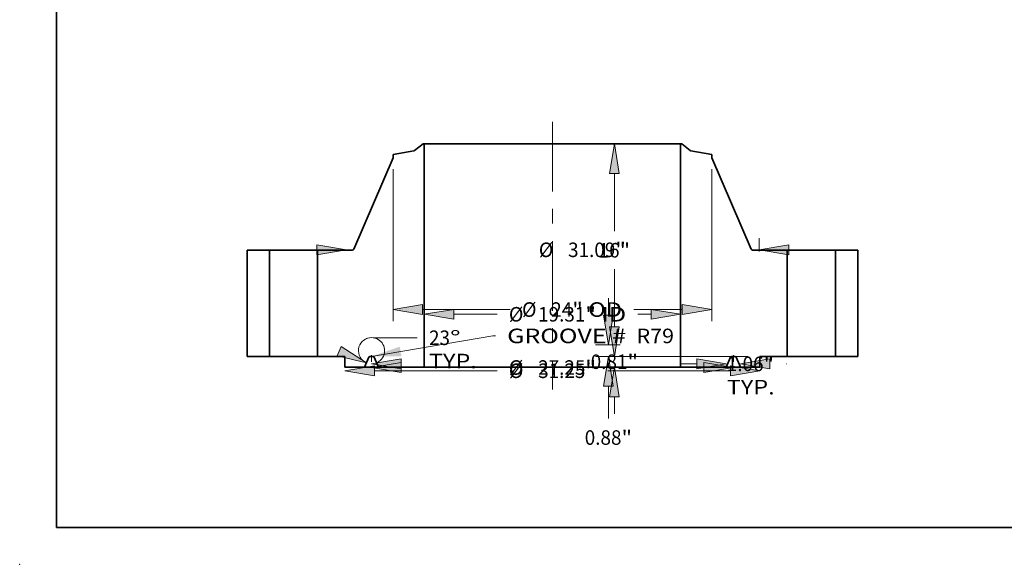
# Model space of a CAD drawing. Extents: x 0 to 10.8, y 0 to 8.3.
# Drawn here: x 0 to 6.7, y 0 to 3.7 of the extents above; entities that cross this region are included whole.
import ezdxf
from ezdxf.enums import TextEntityAlignment as Align

# ---------------------------------------------------------------- set-up
doc = ezdxf.new("R2010")
doc.units = 0
doc.header["$MEASUREMENT"] = 0
doc.linetypes.add('DASHDOT', pattern=[18.5, 12, -3, 0.5, -3])
doc.layers.get('0').update_dxf_attribs({"lineweight": 13})
doc.layers.add('1', color=7, linetype='Continuous', lineweight=13)
doc.styles.get("Standard").update_dxf_attribs({"font": 'isocp.shx'})

# ---------------------------------------------------------------- blocks, each defined once
blk = doc.blocks.new('BLOCK15')
at = {"color": 7, "lineweight": 13, "ltscale": 0.03937}
blk.add_lwpolyline([(-13.625, 0.002), (-4.478, 1.562), (-4.282, 1.562)], dxfattribs=at)
blk.add_solid([(-11.497, 0.741), (-13.625, 0.002), (-11.372, 0.011)], dxfattribs=at)
for s, p, p2 in [('GROOVE # ', (-3.407, 1.003), (5.966, 1.003)), (' R79', (5.966, 1.003), (9.157, 1.003))]:
    blk.add_text(s, height=1.0936, dxfattribs=at).set_placement(p, p2, align=Align.FIT)
blk = doc.blocks.new('BLOCK16')
at = {"color": 7, "lineweight": 13, "ltscale": 0.03937}
for p, q in [((-7.434, 3.177), (-4.17, 3.177)), ((6.443, 3.177), (7.434, 3.177))]:
    blk.add_line(p, q, dxfattribs=at)
for points in [[(-7.434, 3.548), (-9.656, 3.177), (-7.434, 2.807)], [(7.434, 2.807), (9.656, 3.177), (7.434, 3.548)]]:
    blk.add_lwpolyline(points, close=True, dxfattribs=at)
for points in [[(-7.434, 3.548), (-9.656, 3.177), (-7.434, 3.548), (-7.434, 2.807)], [(7.434, 2.807), (9.656, 3.177), (7.434, 2.807), (7.434, 3.548)]]:
    blk.add_solid(points, dxfattribs=at)
for s, height, p, p2 in [('%%c', 1.0936, (-3.281, 2.631), (-2.188, 2.631)), ('19.31', 1.0936, (-1.077, 2.631), (2.479, 2.631)), ('"', 1.094, (2.479, 2.631), (3.281, 2.631)), (' ID', 1.0936, (3.281, 2.631), (5.554, 2.631))]:
    blk.add_text(s, height=height, dxfattribs=at).set_placement(p, p2, align=Align.FIT)
blk = doc.blocks.new('BLOCK17')
at = {"color": 7, "lineweight": 13, "ltscale": 0.03937}
for p, q in [((-12, 14.094), (-12, 2.659)), ((12, 14.094), (12, 2.659)), ((-9.778, 3.533), (-3.182, 3.533)), ((6.133, 3.533), (9.778, 3.533))]:
    blk.add_line(p, q, dxfattribs=at)
for points in [[(-9.778, 3.904), (-12, 3.533), (-9.778, 3.163)], [(9.778, 3.163), (12, 3.533), (9.778, 3.904)]]:
    blk.add_lwpolyline(points, close=True, dxfattribs=at)
for points in [[(-9.778, 3.904), (-12, 3.533), (-9.778, 3.904), (-9.778, 3.163)], [(9.778, 3.163), (12, 3.533), (9.778, 3.163), (9.778, 3.904)]]:
    blk.add_solid(points, dxfattribs=at)
for s, height, p, p2 in [('%%c', 1.0936, (-2.294, 2.987), (-1.2, 2.987)), ('24', 1.0936, (-0.089, 2.987), (1.492, 2.987)), ('"', 1.094, (1.492, 2.987), (2.294, 2.987)), (' OD', 1.0936, (2.294, 2.987), (5.244, 2.987))]:
    blk.add_text(s, height=height, dxfattribs=at).set_placement(p, p2, align=Align.FIT)
blk = doc.blocks.new('BLOCK18')
at = {"color": 7, "lineweight": 13, "ltscale": 0.03937}
for p, q in [((-13.403, -1.076), (-4.17, -1.076)), ((4.17, -1.076), (13.403, -1.076))]:
    blk.add_line(p, q, dxfattribs=at)
for points in [[(-13.403, -0.705), (-15.625, -1.076), (-13.403, -1.446)], [(13.403, -1.446), (15.625, -1.076), (13.403, -0.705)]]:
    blk.add_lwpolyline(points, close=True, dxfattribs=at)
for points in [[(-13.403, -0.705), (-15.625, -1.076), (-13.403, -0.705), (-13.403, -1.446)], [(13.403, -1.446), (15.625, -1.076), (13.403, -1.446), (13.403, -0.705)]]:
    blk.add_solid(points, dxfattribs=at)
for s, height, p, p2 in [('%%c', 1.0936, (-3.281, -1.622), (-2.188, -1.622)), ('31.25', 1.0936, (-1.077, -1.622), (2.479, -1.622)), ('"', 1.094, (2.479, -1.622), (3.281, -1.622))]:
    blk.add_text(s, height=height, dxfattribs=at).set_placement(p, p2, align=Align.FIT)
blk = doc.blocks.new('BLOCK19')
at = {"color": 7, "lineweight": 13, "ltscale": 0.03937}
blk.add_line((9.594, -0.557), (10.871, -0.557), dxfattribs=at)
at = {"color": 7, "lineweight": 13, "ltscale": 0.00082824}
blk.add_line((17.623, -0.557), (17.656, -0.557), dxfattribs=at)
at = {"color": 7, "lineweight": 13, "ltscale": 0.03937}
for points in [[(10.871, -0.928), (13.093, -0.557), (10.871, -0.187)], [(16.379, -0.187), (14.157, -0.557), (16.379, -0.928)]]:
    blk.add_lwpolyline(points, close=True, dxfattribs=at)
for points in [[(10.871, -0.928), (13.093, -0.557), (10.871, -0.928), (10.871, -0.187)], [(16.379, -0.187), (14.157, -0.557), (16.379, -0.187), (16.379, -0.928)]]:
    blk.add_solid(points, dxfattribs=at)
for s, height, p, p2 in [('1.06', 1.0936, (13.134, -1.104), (15.9, -1.104)), ('"', 1.094, (15.9, -1.104), (16.702, -1.104)), ('TYP.', 1.0936, (13.134, -2.854), (16.734, -2.854))]:
    blk.add_text(s, height=height, dxfattribs=at).set_placement(p, p2, align=Align.FIT)
blk = doc.blocks.new('BLOCK20')
at = {"color": 7, "lineweight": 13, "ltscale": 0.03937}
for p, q in [((-11.403, -0.831), (-4.17, -0.831)), ((4.17, -0.831), (11.403, -0.831))]:
    blk.add_line(p, q, dxfattribs=at)
for points in [[(-11.403, -0.46), (-13.625, -0.831), (-11.403, -1.201)], [(11.403, -1.201), (13.625, -0.831), (11.403, -0.46)]]:
    blk.add_lwpolyline(points, close=True, dxfattribs=at)
for points in [[(-11.403, -0.46), (-13.625, -0.831), (-11.403, -0.46), (-11.403, -1.201)], [(11.403, -1.201), (13.625, -0.831), (11.403, -1.201), (11.403, -0.46)]]:
    blk.add_solid(points, dxfattribs=at)
for s, height, p, p2 in [('%%c', 1.0936, (-3.281, -1.377), (-2.188, -1.377)), ('27.25', 1.0936, (-1.077, -1.377), (2.479, -1.377)), ('"', 1.094, (2.479, -1.377), (3.281, -1.377))]:
    blk.add_text(s, height=height, dxfattribs=at).set_placement(p, p2, align=Align.FIT)
blk = doc.blocks.new('BLOCK21')
at = {"color": 7, "lineweight": 13, "ltscale": 0.03937}
blk.add_line((-13.454, 1.41), (-10.184, 1.41), dxfattribs=at)
for points in [[(-16.2, 0.059), (-14.01, -0.468), (-15.911, 0.741)], [(-11.403, -0.176), (-13.625, -0.547), (-11.403, -0.917)]]:
    blk.add_lwpolyline(points, close=True, dxfattribs=at)
for start, end in [(80.02001, 228.07533), (288.92459, 113.38708)]:
    blk.add_arc((-13.625, 0.439), 0.986, start, end, dxfattribs=at)
for points in [[(-16.2, 0.059), (-14.01, -0.468), (-16.2, 0.059), (-15.911, 0.741)], [(-11.403, -0.176), (-13.625, -0.547), (-11.403, -0.176), (-11.403, -0.917)]]:
    blk.add_solid(points, dxfattribs=at)
for s, p, p2 in [('23', (-9.295, 0.863), (-7.715, 0.863)), ('%%d', (-7.715, 0.863), (-6.913, 0.863)), ('TYP.', (-9.295, -0.887), (-5.695, -0.887))]:
    blk.add_text(s, height=1.0936, dxfattribs=at).set_placement(p, p2, align=Align.FIT)
blk = doc.blocks.new('BLOCK22')
at = {"color": 7, "lineweight": 13, "ltscale": 0.03937}
for p, q in [((15.575, 7.9), (15.575, 8.907)), ((-19.013, 8.032), (-17.736, 8.032)), ((17.797, 8.032), (19.074, 8.032))]:
    blk.add_line(p, q, dxfattribs=at)
for points in [[(-17.736, 7.662), (-15.514, 8.032), (-17.736, 8.403)], [(17.797, 8.403), (15.575, 8.032), (17.797, 7.662)]]:
    blk.add_lwpolyline(points, close=True, dxfattribs=at)
for points in [[(-17.736, 7.662), (-15.514, 8.032), (-17.736, 7.662), (-17.736, 8.403)], [(17.797, 8.403), (15.575, 8.032), (17.797, 8.403), (17.797, 7.662)]]:
    blk.add_solid(points, dxfattribs=at)
for s, height, p, p2 in [('%%c', 1.0936, (-1.026, 7.486), (0.068, 7.486)), ('31.09', 1.0936, (1.179, 7.486), (4.735, 7.486)), ('"', 1.094, (4.735, 7.486), (5.536, 7.486))]:
    blk.add_text(s, height=height, dxfattribs=at).set_placement(p, p2, align=Align.FIT)
blk = doc.blocks.new('BLOCK23')
at = {"color": 7, "lineweight": 13, "ltscale": 0.03937}
for p, q in [((4.665, 2.222), (4.665, 3.5)), ((14.75, 0), (3.79, 0)), ((13.282, -0.813), (3.79, -0.813)), ((4.665, -4.313), (4.665, -3.035))]:
    blk.add_line(p, q, dxfattribs=at)
for points in [[(4.295, 2.222), (4.665, 0), (5.035, 2.222)], [(5.035, -3.035), (4.665, -0.813), (4.295, -3.035)]]:
    blk.add_lwpolyline(points, close=True, dxfattribs=at)
for points in [[(4.295, 2.222), (4.665, 0), (4.295, 2.222), (5.035, 2.222)], [(5.035, -3.035), (4.665, -0.813), (5.035, -3.035), (4.295, -3.035)]]:
    blk.add_solid(points, dxfattribs=at)
for s, height, p, p2 in [('0.81', 1.0936, (2.881, -0.942), (5.647, -0.942)), ('"', 1.094, (5.647, -0.942), (6.449, -0.942))]:
    blk.add_text(s, height=height, dxfattribs=at).set_placement(p, p2, align=Align.FIT)
blk = doc.blocks.new('BLOCK24')
at = {"color": 7, "lineweight": 13, "ltscale": 0.03937}
for p, q in [((4.216, 3.102), (4.216, 4.38)), ((3.25, 0.88), (5.091, 0.88)), ((3.25, 0), (5.091, 0)), ((4.216, -4.667), (4.216, -2.222))]:
    blk.add_line(p, q, dxfattribs=at)
for points in [[(3.846, 3.102), (4.216, 0.88), (4.586, 3.102)], [(4.586, -2.222), (4.216, 0), (3.846, -2.222)]]:
    blk.add_lwpolyline(points, close=True, dxfattribs=at)
for points in [[(3.846, 3.102), (4.216, 0.88), (3.846, 3.102), (4.586, 3.102)], [(4.586, -2.222), (4.216, 0), (4.586, -2.222), (3.846, -2.222)]]:
    blk.add_solid(points, dxfattribs=at)
for s, height, p, p2 in [('0.88', 1.0936, (2.432, -6.649), (5.198, -6.649)), ('"', 1.094, (5.198, -6.649), (6, -6.649))]:
    blk.add_text(s, height=height, dxfattribs=at).set_placement(p, p2, align=Align.FIT)
blk = doc.blocks.new('BLOCK25')
at = {"color": 7, "lineweight": 13, "ltscale": 0.03937}
for p, q in [((8.781, 16), (3.79, 16)), ((4.665, 9.436), (4.665, 13.778)), ((4.665, 2.222), (4.665, 6.564)), ((14.75, 0), (3.79, 0))]:
    blk.add_line(p, q, dxfattribs=at)
for points in [[(5.035, 13.778), (4.665, 16), (4.295, 13.778)], [(4.295, 2.222), (4.665, 0), (5.035, 2.222)]]:
    blk.add_lwpolyline(points, close=True, dxfattribs=at)
for points in [[(5.035, 13.778), (4.665, 16), (5.035, 13.778), (4.295, 13.778)], [(4.295, 2.222), (4.665, 0), (4.295, 2.222), (5.035, 2.222)]]:
    blk.add_solid(points, dxfattribs=at)
for s, height, p, p2 in [('16', 1.0936, (3.474, 7.453), (5.054, 7.453)), ('"', 1.094, (5.054, 7.453), (5.856, 7.453))]:
    blk.add_text(s, height=height, dxfattribs=at).set_placement(p, p2, align=Align.FIT)
blk = doc.blocks.new('BLOCK26')
at = {"color": 7, "lineweight": 5, "ltscale": 0.03937}
for p, q in [((-23, 0), (-23, 8)), ((-23, 8), (-21.315, 8)), ((-21.315, 8), (-21.315, 0)), ((-21.315, 0), (-23, 0))]:
    blk.add_line(p, q, dxfattribs=at)
blk = doc.blocks.new('BLOCK27')
at = {"color": 7, "lineweight": 5, "ltscale": 0.03937}
for p, q in [((-10.381, 15.504), (-9.735, 16)), ((-9.656, 16), (-9.656, -0.813)), ((-14.969, 8.073), (-12, 14.969)), ((-12, 15.205), (-10.432, 15.481)), ((-17.685, 0), (-17.685, 8)), ((-17.685, 8), (-15.079, 8)), ((-15.625, 0), (-17.685, 0)), ((-15.625, -0.813), (-15.625, 0)), ((-13.836, -0.057), (-14.157, -0.813)), ((-13.093, -0.813), (-13.414, -0.057)), ((-14.157, -0.813), (-15.625, -0.813)), ((-9.656, -0.813), (-13.093, -0.813))]:
    blk.add_line(p, q, dxfattribs=at)
at = {"color": 7, "lineweight": 5, "ltscale": 0.001969}
blk.add_line((-9.735, 16), (-9.656, 16), dxfattribs=at)
at = {"color": 7, "lineweight": 5, "ltscale": 0.005906}
blk.add_line((-12, 14.969), (-12, 15.205), dxfattribs=at)
at = {"color": 7, "lineweight": 5, "ltscale": 0.000128842}
blk.add_line((-10.432, 15.481), (-10.427, 15.482), dxfattribs=at)
at = {"color": 7, "lineweight": 5, "ltscale": 0.000128823}
for p, q in [((-10.427, 15.482), (-10.422, 15.484)), ((-10.413, 15.487), (-10.408, 15.489))]:
    blk.add_line(p, q, dxfattribs=at)
at = {"color": 7, "lineweight": 5, "ltscale": 0.000128808}
blk.add_line((-10.422, 15.484), (-10.417, 15.485), dxfattribs=at)
at = {"color": 7, "lineweight": 5, "ltscale": 0.00012885}
blk.add_line((-10.417, 15.485), (-10.413, 15.487), dxfattribs=at)
at = {"color": 7, "lineweight": 5, "ltscale": 0.00012883}
for p, q in [((-10.408, 15.489), (-10.403, 15.491)), ((-10.385, 15.501), (-10.381, 15.504))]:
    blk.add_line(p, q, dxfattribs=at)
at = {"color": 7, "lineweight": 5, "ltscale": 0.000128837}
blk.add_line((-10.403, 15.491), (-10.398, 15.493), dxfattribs=at)
at = {"color": 7, "lineweight": 5, "ltscale": 0.000128822}
blk.add_line((-10.398, 15.493), (-10.394, 15.495), dxfattribs=at)
at = {"color": 7, "lineweight": 5, "ltscale": 0.000128836}
blk.add_line((-10.394, 15.495), (-10.39, 15.498), dxfattribs=at)
at = {"color": 7, "lineweight": 5, "ltscale": 0.000128827}
blk.add_line((-10.39, 15.498), (-10.385, 15.501), dxfattribs=at)
at = {"color": 7, "lineweight": 5, "ltscale": 0.000183793}
for p, q in [((-15.079, 8), (-15.072, 8)), ((-14.975, 8.059), (-14.972, 8.066))]:
    blk.add_line(p, q, dxfattribs=at)
at = {"color": 7, "lineweight": 5, "ltscale": 0.000183792}
blk.add_line((-15.072, 8), (-15.064, 8.001), dxfattribs=at)
at = {"color": 7, "lineweight": 5, "ltscale": 0.000183815}
for p, q in [((-15.064, 8.001), (-15.057, 8.002)), ((-14.988, 8.042), (-14.984, 8.047))]:
    blk.add_line(p, q, dxfattribs=at)
at = {"color": 7, "lineweight": 5, "ltscale": 0.000183803}
blk.add_line((-15.057, 8.002), (-15.05, 8.004), dxfattribs=at)
at = {"color": 7, "lineweight": 5, "ltscale": 0.000183801}
for p, q in [((-15.05, 8.004), (-15.043, 8.006)), ((-14.984, 8.047), (-14.979, 8.053))]:
    blk.add_line(p, q, dxfattribs=at)
at = {"color": 7, "lineweight": 5, "ltscale": 0.000183832}
blk.add_line((-15.043, 8.006), (-15.036, 8.008), dxfattribs=at)
at = {"color": 7, "lineweight": 5, "ltscale": 0.000183799}
blk.add_line((-15.036, 8.008), (-15.029, 8.011), dxfattribs=at)
at = {"color": 7, "lineweight": 5, "ltscale": 0.000183798}
for p, q in [((-15.029, 8.011), (-15.022, 8.014)), ((-14.998, 8.031), (-14.993, 8.036))]:
    blk.add_line(p, q, dxfattribs=at)
at = {"color": 7, "lineweight": 5, "ltscale": 0.000183808}
blk.add_line((-15.022, 8.014), (-15.016, 8.018), dxfattribs=at)
at = {"color": 7, "lineweight": 5, "ltscale": 0.000183796}
blk.add_line((-15.016, 8.018), (-15.01, 8.022), dxfattribs=at)
at = {"color": 7, "lineweight": 5, "ltscale": 0.000183817}
blk.add_line((-15.01, 8.022), (-15.004, 8.026), dxfattribs=at)
at = {"color": 7, "lineweight": 5, "ltscale": 0.00018381}
blk.add_line((-15.004, 8.026), (-14.998, 8.031), dxfattribs=at)
at = {"color": 7, "lineweight": 5, "ltscale": 0.000183807}
blk.add_line((-14.993, 8.036), (-14.988, 8.042), dxfattribs=at)
at = {"color": 7, "lineweight": 5, "ltscale": 0.000183804}
blk.add_line((-14.979, 8.053), (-14.975, 8.059), dxfattribs=at)
at = {"color": 7, "lineweight": 5, "ltscale": 0.000183814}
blk.add_line((-14.972, 8.066), (-14.969, 8.073), dxfattribs=at)
at = {"color": 7, "lineweight": 5, "ltscale": 0.000144636}
blk.add_line((-13.749, 0), (-13.755, 0), dxfattribs=at)
at = {"color": 7, "lineweight": 5, "ltscale": 0.006209}
blk.add_line((-13.501, 0), (-13.749, 0), dxfattribs=at)
at = {"color": 7, "lineweight": 5, "ltscale": 0.000144606}
for p, q in [((-13.495, 0), (-13.501, 0)), ((-13.766, -0.002), (-13.772, -0.003)), ((-13.478, -0.003), (-13.484, -0.002)), ((-13.426, -0.037), (-13.429, -0.033))]:
    blk.add_line(p, q, dxfattribs=at)
at = {"color": 7, "lineweight": 5, "ltscale": 0.000144614}
for p, q in [((-13.833, -0.052), (-13.836, -0.057)), ((-13.417, -0.052), (-13.419, -0.047)), ((-13.414, -0.057), (-13.417, -0.052))]:
    blk.add_line(p, q, dxfattribs=at)
at = {"color": 7, "lineweight": 5, "ltscale": 0.0001446}
blk.add_line((-13.831, -0.047), (-13.833, -0.052), dxfattribs=at)
at = {"color": 7, "lineweight": 5, "ltscale": 0.000144624}
for p, q in [((-13.827, -0.042), (-13.831, -0.047)), ((-13.761, -0.001), (-13.766, -0.002)), ((-13.484, -0.002), (-13.489, -0.001))]:
    blk.add_line(p, q, dxfattribs=at)
at = {"color": 7, "lineweight": 5, "ltscale": 0.000144595}
blk.add_line((-13.824, -0.037), (-13.827, -0.042), dxfattribs=at)
at = {"color": 7, "lineweight": 5, "ltscale": 0.000144626}
blk.add_line((-13.821, -0.033), (-13.824, -0.037), dxfattribs=at)
at = {"color": 7, "lineweight": 5, "ltscale": 0.00014461}
for p, q in [((-13.817, -0.029), (-13.821, -0.033)), ((-13.438, -0.024), (-13.442, -0.021))]:
    blk.add_line(p, q, dxfattribs=at)
at = {"color": 7, "lineweight": 5, "ltscale": 0.000144597}
for p, q in [((-13.812, -0.024), (-13.817, -0.029)), ((-13.794, -0.011), (-13.799, -0.014)), ((-13.451, -0.014), (-13.456, -0.011))]:
    blk.add_line(p, q, dxfattribs=at)
at = {"color": 7, "lineweight": 5, "ltscale": 0.000144609}
for p, q in [((-13.808, -0.021), (-13.812, -0.024)), ((-13.429, -0.033), (-13.433, -0.029))]:
    blk.add_line(p, q, dxfattribs=at)
at = {"color": 7, "lineweight": 5, "ltscale": 0.000144619}
for p, q in [((-13.803, -0.017), (-13.808, -0.021)), ((-13.447, -0.017), (-13.451, -0.014))]:
    blk.add_line(p, q, dxfattribs=at)
at = {"color": 7, "lineweight": 5, "ltscale": 0.000144618}
blk.add_line((-13.799, -0.014), (-13.803, -0.017), dxfattribs=at)
at = {"color": 7, "lineweight": 5, "ltscale": 0.000144623}
blk.add_line((-13.788, -0.009), (-13.794, -0.011), dxfattribs=at)
at = {"color": 7, "lineweight": 5, "ltscale": 0.000144603}
for p, q in [((-13.783, -0.006), (-13.788, -0.009)), ((-13.462, -0.009), (-13.467, -0.006))]:
    blk.add_line(p, q, dxfattribs=at)
at = {"color": 7, "lineweight": 5, "ltscale": 0.000144604}
for p, q in [((-13.778, -0.004), (-13.783, -0.006)), ((-13.467, -0.006), (-13.472, -0.004))]:
    blk.add_line(p, q, dxfattribs=at)
at = {"color": 7, "lineweight": 5, "ltscale": 0.000144612}
for p, q in [((-13.772, -0.003), (-13.778, -0.004)), ((-13.472, -0.004), (-13.478, -0.003))]:
    blk.add_line(p, q, dxfattribs=at)
at = {"color": 7, "lineweight": 5, "ltscale": 0.000144583}
blk.add_line((-13.755, 0), (-13.761, -0.001), dxfattribs=at)
at = {"color": 7, "lineweight": 5, "ltscale": 0.000144613}
blk.add_line((-13.489, -0.001), (-13.495, 0), dxfattribs=at)
at = {"color": 7, "lineweight": 5, "ltscale": 0.000144622}
blk.add_line((-13.456, -0.011), (-13.462, -0.009), dxfattribs=at)
at = {"color": 7, "lineweight": 5, "ltscale": 0.00014462}
blk.add_line((-13.442, -0.021), (-13.447, -0.017), dxfattribs=at)
at = {"color": 7, "lineweight": 5, "ltscale": 0.000144598}
blk.add_line((-13.433, -0.029), (-13.438, -0.024), dxfattribs=at)
at = {"color": 7, "lineweight": 5, "ltscale": 0.000144611}
blk.add_line((-13.423, -0.042), (-13.426, -0.037), dxfattribs=at)
at = {"color": 7, "lineweight": 5, "ltscale": 0.000144608}
blk.add_line((-13.419, -0.047), (-13.423, -0.042), dxfattribs=at)
blk = doc.blocks.new('BLOCK28')
at = {"color": 7, "lineweight": 5, "ltscale": 0.03937}
for p, q in [((9.656, -0.813), (9.656, 16)), ((9.735, 16), (10.381, 15.504)), ((10.432, 15.481), (12, 15.205)), ((12, 14.969), (14.969, 8.073)), ((15.079, 8), (17.685, 8)), ((17.685, 8), (17.685, 0)), ((17.685, 0), (15.625, 0)), ((15.625, 0), (15.625, -0.813)), ((13.414, -0.057), (13.093, -0.813)), ((14.157, -0.813), (13.836, -0.057)), ((13.093, -0.813), (9.656, -0.813)), ((15.625, -0.813), (14.157, -0.813))]:
    blk.add_line(p, q, dxfattribs=at)
at = {"color": 7, "lineweight": 5, "ltscale": 0.001969}
blk.add_line((9.656, 16), (9.735, 16), dxfattribs=at)
at = {"color": 7, "lineweight": 5, "ltscale": 0.00012883}
for p, q in [((10.381, 15.504), (10.385, 15.501)), ((10.403, 15.491), (10.408, 15.489))]:
    blk.add_line(p, q, dxfattribs=at)
at = {"color": 7, "lineweight": 5, "ltscale": 0.000128827}
blk.add_line((10.385, 15.501), (10.39, 15.498), dxfattribs=at)
at = {"color": 7, "lineweight": 5, "ltscale": 0.000128836}
blk.add_line((10.39, 15.498), (10.394, 15.495), dxfattribs=at)
at = {"color": 7, "lineweight": 5, "ltscale": 0.000128822}
blk.add_line((10.394, 15.495), (10.398, 15.493), dxfattribs=at)
at = {"color": 7, "lineweight": 5, "ltscale": 0.000128837}
blk.add_line((10.398, 15.493), (10.403, 15.491), dxfattribs=at)
at = {"color": 7, "lineweight": 5, "ltscale": 0.000128823}
for p, q in [((10.408, 15.489), (10.413, 15.487)), ((10.422, 15.484), (10.427, 15.482))]:
    blk.add_line(p, q, dxfattribs=at)
at = {"color": 7, "lineweight": 5, "ltscale": 0.00012885}
blk.add_line((10.413, 15.487), (10.417, 15.485), dxfattribs=at)
at = {"color": 7, "lineweight": 5, "ltscale": 0.000128808}
blk.add_line((10.417, 15.485), (10.422, 15.484), dxfattribs=at)
at = {"color": 7, "lineweight": 5, "ltscale": 0.000128842}
blk.add_line((10.427, 15.482), (10.432, 15.481), dxfattribs=at)
at = {"color": 7, "lineweight": 5, "ltscale": 0.005906}
blk.add_line((12, 15.205), (12, 14.969), dxfattribs=at)
at = {"color": 7, "lineweight": 5, "ltscale": 0.000183814}
blk.add_line((14.969, 8.073), (14.972, 8.066), dxfattribs=at)
at = {"color": 7, "lineweight": 5, "ltscale": 0.000183793}
for p, q in [((14.972, 8.066), (14.975, 8.059)), ((15.072, 8), (15.079, 8))]:
    blk.add_line(p, q, dxfattribs=at)
at = {"color": 7, "lineweight": 5, "ltscale": 0.000183804}
blk.add_line((14.975, 8.059), (14.979, 8.053), dxfattribs=at)
at = {"color": 7, "lineweight": 5, "ltscale": 0.000183801}
for p, q in [((14.979, 8.053), (14.984, 8.047)), ((15.043, 8.006), (15.05, 8.004))]:
    blk.add_line(p, q, dxfattribs=at)
at = {"color": 7, "lineweight": 5, "ltscale": 0.000183815}
for p, q in [((14.984, 8.047), (14.988, 8.042)), ((15.057, 8.002), (15.064, 8.001))]:
    blk.add_line(p, q, dxfattribs=at)
at = {"color": 7, "lineweight": 5, "ltscale": 0.000183807}
blk.add_line((14.988, 8.042), (14.993, 8.036), dxfattribs=at)
at = {"color": 7, "lineweight": 5, "ltscale": 0.000183798}
for p, q in [((14.993, 8.036), (14.998, 8.031)), ((15.022, 8.014), (15.029, 8.011))]:
    blk.add_line(p, q, dxfattribs=at)
at = {"color": 7, "lineweight": 5, "ltscale": 0.00018381}
blk.add_line((14.998, 8.031), (15.004, 8.026), dxfattribs=at)
at = {"color": 7, "lineweight": 5, "ltscale": 0.000183817}
blk.add_line((15.004, 8.026), (15.01, 8.022), dxfattribs=at)
at = {"color": 7, "lineweight": 5, "ltscale": 0.000183796}
blk.add_line((15.01, 8.022), (15.016, 8.018), dxfattribs=at)
at = {"color": 7, "lineweight": 5, "ltscale": 0.000183808}
blk.add_line((15.016, 8.018), (15.022, 8.014), dxfattribs=at)
at = {"color": 7, "lineweight": 5, "ltscale": 0.000183799}
blk.add_line((15.029, 8.011), (15.036, 8.008), dxfattribs=at)
at = {"color": 7, "lineweight": 5, "ltscale": 0.000183832}
blk.add_line((15.036, 8.008), (15.043, 8.006), dxfattribs=at)
at = {"color": 7, "lineweight": 5, "ltscale": 0.000183803}
blk.add_line((15.05, 8.004), (15.057, 8.002), dxfattribs=at)
at = {"color": 7, "lineweight": 5, "ltscale": 0.000183792}
blk.add_line((15.064, 8.001), (15.072, 8), dxfattribs=at)
at = {"color": 7, "lineweight": 5, "ltscale": 0.000144606}
for p, q in [((13.501, 0), (13.495, 0)), ((13.429, -0.033), (13.426, -0.037)), ((13.484, -0.002), (13.478, -0.003)), ((13.772, -0.003), (13.766, -0.002))]:
    blk.add_line(p, q, dxfattribs=at)
at = {"color": 7, "lineweight": 5, "ltscale": 0.006209}
blk.add_line((13.749, 0), (13.501, 0), dxfattribs=at)
at = {"color": 7, "lineweight": 5, "ltscale": 0.000144614}
for p, q in [((13.417, -0.052), (13.414, -0.057)), ((13.419, -0.047), (13.417, -0.052)), ((13.836, -0.057), (13.833, -0.052))]:
    blk.add_line(p, q, dxfattribs=at)
at = {"color": 7, "lineweight": 5, "ltscale": 0.000144608}
blk.add_line((13.423, -0.042), (13.419, -0.047), dxfattribs=at)
at = {"color": 7, "lineweight": 5, "ltscale": 0.000144611}
blk.add_line((13.426, -0.037), (13.423, -0.042), dxfattribs=at)
at = {"color": 7, "lineweight": 5, "ltscale": 0.000144609}
for p, q in [((13.433, -0.029), (13.429, -0.033)), ((13.812, -0.024), (13.808, -0.021))]:
    blk.add_line(p, q, dxfattribs=at)
at = {"color": 7, "lineweight": 5, "ltscale": 0.000144598}
blk.add_line((13.438, -0.024), (13.433, -0.029), dxfattribs=at)
at = {"color": 7, "lineweight": 5, "ltscale": 0.00014461}
for p, q in [((13.442, -0.021), (13.438, -0.024)), ((13.821, -0.033), (13.817, -0.029))]:
    blk.add_line(p, q, dxfattribs=at)
at = {"color": 7, "lineweight": 5, "ltscale": 0.00014462}
blk.add_line((13.447, -0.017), (13.442, -0.021), dxfattribs=at)
at = {"color": 7, "lineweight": 5, "ltscale": 0.000144619}
for p, q in [((13.451, -0.014), (13.447, -0.017)), ((13.808, -0.021), (13.803, -0.017))]:
    blk.add_line(p, q, dxfattribs=at)
at = {"color": 7, "lineweight": 5, "ltscale": 0.000144597}
for p, q in [((13.456, -0.011), (13.451, -0.014)), ((13.799, -0.014), (13.794, -0.011)), ((13.817, -0.029), (13.812, -0.024))]:
    blk.add_line(p, q, dxfattribs=at)
at = {"color": 7, "lineweight": 5, "ltscale": 0.000144622}
blk.add_line((13.462, -0.009), (13.456, -0.011), dxfattribs=at)
at = {"color": 7, "lineweight": 5, "ltscale": 0.000144603}
for p, q in [((13.467, -0.006), (13.462, -0.009)), ((13.788, -0.009), (13.783, -0.006))]:
    blk.add_line(p, q, dxfattribs=at)
at = {"color": 7, "lineweight": 5, "ltscale": 0.000144604}
for p, q in [((13.472, -0.004), (13.467, -0.006)), ((13.783, -0.006), (13.778, -0.004))]:
    blk.add_line(p, q, dxfattribs=at)
at = {"color": 7, "lineweight": 5, "ltscale": 0.000144612}
for p, q in [((13.478, -0.003), (13.472, -0.004)), ((13.778, -0.004), (13.772, -0.003))]:
    blk.add_line(p, q, dxfattribs=at)
at = {"color": 7, "lineweight": 5, "ltscale": 0.000144624}
for p, q in [((13.489, -0.001), (13.484, -0.002)), ((13.766, -0.002), (13.761, -0.001)), ((13.831, -0.047), (13.827, -0.042))]:
    blk.add_line(p, q, dxfattribs=at)
at = {"color": 7, "lineweight": 5, "ltscale": 0.000144613}
blk.add_line((13.495, 0), (13.489, -0.001), dxfattribs=at)
at = {"color": 7, "lineweight": 5, "ltscale": 0.000144636}
blk.add_line((13.755, 0), (13.749, 0), dxfattribs=at)
at = {"color": 7, "lineweight": 5, "ltscale": 0.000144583}
blk.add_line((13.761, -0.001), (13.755, 0), dxfattribs=at)
at = {"color": 7, "lineweight": 5, "ltscale": 0.000144623}
blk.add_line((13.794, -0.011), (13.788, -0.009), dxfattribs=at)
at = {"color": 7, "lineweight": 5, "ltscale": 0.000144618}
blk.add_line((13.803, -0.017), (13.799, -0.014), dxfattribs=at)
at = {"color": 7, "lineweight": 5, "ltscale": 0.000144626}
blk.add_line((13.824, -0.037), (13.821, -0.033), dxfattribs=at)
at = {"color": 7, "lineweight": 5, "ltscale": 0.000144595}
blk.add_line((13.827, -0.042), (13.824, -0.037), dxfattribs=at)
at = {"color": 7, "lineweight": 5, "ltscale": 0.0001446}
blk.add_line((13.833, -0.052), (13.831, -0.047), dxfattribs=at)
blk = doc.blocks.new('BLOCK29')
at = {"color": 7, "lineweight": 5, "ltscale": 0.03937}
for p, q in [((21.315, 8), (23, 8)), ((21.315, 0), (21.315, 8)), ((23, 8), (23, 0)), ((23, 0), (21.315, 0))]:
    blk.add_line(p, q, dxfattribs=at)

msp = doc.modelspace()

# ---------------------------------------------------------------- linework, layer by layer
at = {"color": 7, "linetype": 'DASHDOT', "lineweight": 13, "ltscale": 0.03937}
msp.add_line((3.6109, 2.9995), (3.6109, 1.1837), dxfattribs=at)
at = {"color": 7, "lineweight": 35, "ltscale": 0.001833}
for p, q in [((2.7348, 2.8482), (2.6766, 2.8035)), ((4.487, 2.8482), (4.5452, 2.8035))]:
    msp.add_line(p, q, dxfattribs=at)
at = {"color": 7, "lineweight": 35, "ltscale": 0.000177165}
for p, q in [((2.7419, 2.8482), (2.7348, 2.8482)), ((4.487, 2.8482), (4.4799, 2.8482))]:
    msp.add_line(p, q, dxfattribs=at)
at = {"color": 7, "lineweight": 35, "ltscale": 0.03937}
for p, q in [((2.7419, 2.8482), (4.0275, 2.8482)), ((2.7419, 2.8482), (2.7419, 1.335)), ((4.4799, 2.8482), (4.4799, 1.335)), ((2.7419, 1.335), (4.0275, 1.335))]:
    msp.add_line(p, q, dxfattribs=at)
at = {"color": 7, "lineweight": 35, "ltscale": 0.01131}
for p, q in [((4.0275, 2.8482), (4.4799, 2.8482)), ((4.0275, 1.335), (4.4799, 1.335))]:
    msp.add_line(p, q, dxfattribs=at)
at = {"color": 7, "lineweight": 35, "ltscale": 0.016893}
for p, q in [((2.5309, 2.7554), (2.2637, 2.1347)), ((4.6909, 2.7554), (4.9581, 2.1347))]:
    msp.add_line(p, q, dxfattribs=at)
at = {"color": 7, "lineweight": 35, "ltscale": 0.003581}
for p, q in [((2.672, 2.8015), (2.5309, 2.7766)), ((4.5498, 2.8015), (4.6909, 2.7766))]:
    msp.add_line(p, q, dxfattribs=at)
at = {"color": 7, "lineweight": 35, "ltscale": 0.000531496}
for p, q in [((2.5309, 2.7766), (2.5309, 2.7554)), ((4.6909, 2.7766), (4.6909, 2.7554))]:
    msp.add_line(p, q, dxfattribs=at)
at = {"color": 7, "lineweight": 35, "ltscale": 0.018}
for p, q in [((1.5409, 2.1282), (1.5409, 1.4082)), ((1.6926, 2.1282), (1.6926, 1.4082)), ((2.0193, 2.1282), (2.0193, 1.4082)), ((5.2026, 2.1282), (5.2026, 1.4082)), ((5.5293, 2.1282), (5.5293, 1.4082)), ((5.6809, 2.1282), (5.6809, 1.4082))]:
    msp.add_line(p, q, dxfattribs=at)
at = {"color": 7, "lineweight": 35, "ltscale": 0.003791}
for p, q in [((1.6926, 2.1282), (1.5409, 2.1282)), ((5.6809, 2.1282), (5.5293, 2.1282)), ((1.6926, 1.4082), (1.5409, 1.4082)), ((5.6809, 1.4082), (5.5293, 1.4082))]:
    msp.add_line(p, q, dxfattribs=at)
at = {"color": 7, "lineweight": 35, "ltscale": 0.006042}
for p, q in [((1.6926, 2.1282), (1.9342, 2.1282)), ((5.2026, 2.1282), (5.4442, 2.1282)), ((1.6926, 1.4082), (1.9342, 1.4082)), ((5.2026, 1.4082), (5.4442, 1.4082))]:
    msp.add_line(p, q, dxfattribs=at)
at = {"color": 7, "lineweight": 35, "ltscale": 0.002126}
for p, q in [((1.9342, 2.1282), (2.0193, 2.1282)), ((5.4442, 2.1282), (5.5293, 2.1282)), ((1.9342, 1.4082), (2.0193, 1.4082)), ((5.4442, 1.4082), (5.5293, 1.4082))]:
    msp.add_line(p, q, dxfattribs=at)
at = {"color": 7, "lineweight": 35, "ltscale": 0.005864}
for p, q in [((2.2538, 2.1282), (2.0193, 2.1282)), ((5.2026, 2.1282), (4.968, 2.1282))]:
    msp.add_line(p, q, dxfattribs=at)
at = {"color": 7, "lineweight": 35, "ltscale": 0.004635}
for p, q in [((2.2047, 1.4082), (2.0193, 1.4082)), ((5.2026, 1.4082), (5.0172, 1.4082))]:
    msp.add_line(p, q, dxfattribs=at)
at = {"color": 7, "lineweight": 35, "ltscale": 0.001829}
for p, q in [((2.2047, 1.4082), (2.2047, 1.335)), ((5.0172, 1.4082), (5.0172, 1.335))]:
    msp.add_line(p, q, dxfattribs=at)
at = {"color": 7, "lineweight": 35, "ltscale": 0.001847}
for p, q in [((2.3657, 1.403), (2.3368, 1.335)), ((2.4325, 1.335), (2.4036, 1.403)), ((4.7893, 1.335), (4.8182, 1.403)), ((4.8561, 1.403), (4.885, 1.335))]:
    msp.add_line(p, q, dxfattribs=at)
at = {"color": 7, "lineweight": 35, "ltscale": 0.000558831}
for p, q in [((2.3958, 1.4082), (2.3735, 1.4082)), ((4.8483, 1.4082), (4.826, 1.4082))]:
    msp.add_line(p, q, dxfattribs=at)
at = {"color": 7, "linetype": 'DASHDOT', "lineweight": 13, "ltscale": 0.001152}
for p, q in [((2.3847, 1.371), (2.3847, 1.4171)), ((4.8372, 1.371), (4.8372, 1.4171))]:
    msp.add_line(p, q, dxfattribs=at)
at = {"color": 7, "lineweight": 35, "ltscale": 0.003304}
for p, q in [((2.3368, 1.335), (2.2047, 1.335)), ((5.0172, 1.335), (4.885, 1.335))]:
    msp.add_line(p, q, dxfattribs=at)
at = {"color": 7, "lineweight": 35, "ltscale": 0.002392}
for p, q in [((2.3368, 1.335), (2.4325, 1.335)), ((4.7893, 1.335), (4.885, 1.335))]:
    msp.add_line(p, q, dxfattribs=at)
at = {"color": 7, "lineweight": 35, "ltscale": 0.007734}
for p, q in [((2.7419, 1.335), (2.4325, 1.335)), ((4.7893, 1.335), (4.4799, 1.335))]:
    msp.add_line(p, q, dxfattribs=at)
at = {"color": 7, "lineweight": 35, "ltscale": 0.03937}
for points in [[(2.672, 2.8015, 0.120569), (2.6766, 2.8035)], [(4.5452, 2.8035, 0.120569), (4.5498, 2.8015)], [(2.2538, 2.1282, 0.299579), (2.2637, 2.1347)], [(4.9581, 2.1347, 0.299579), (4.968, 2.1282)], [(2.3735, 1.4082, 0.300965), (2.3657, 1.403)], [(2.4036, 1.403, 0.300965), (2.3958, 1.4082)], [(4.826, 1.4082, 0.300965), (4.8182, 1.403)], [(4.8561, 1.403, 0.300965), (4.8483, 1.4082)]]:
    msp.add_lwpolyline(points, format="xyb", dxfattribs=at)
at = {"color": 7, "lineweight": 5, "ltscale": 0.03937}
msp.add_point((0, 0), dxfattribs=at)
at = {"layer": '1', "color": 7, "lineweight": 35, "ltscale": 0.03937}
for q in [(0.25, 8.25), (10.75, 0.25)]:
    msp.add_line((0.25, 0.25), q, dxfattribs=at)

# ---------------------------------------------------------------- block references
at = {"lineweight": 0, "xscale": 0.09, "yscale": 0.09, "zscale": 0.09}
for name in ['BLOCK27', 'BLOCK25', 'BLOCK28', 'BLOCK17', 'BLOCK22', 'BLOCK26', 'BLOCK29', 'BLOCK24', 'BLOCK16', 'BLOCK23', 'BLOCK21', 'BLOCK15', 'BLOCK19', 'BLOCK18', 'BLOCK20']:
    msp.add_blockref(name, (3.6109, 1.4082), dxfattribs=at)

doc.saveas('drawing.dxf')
